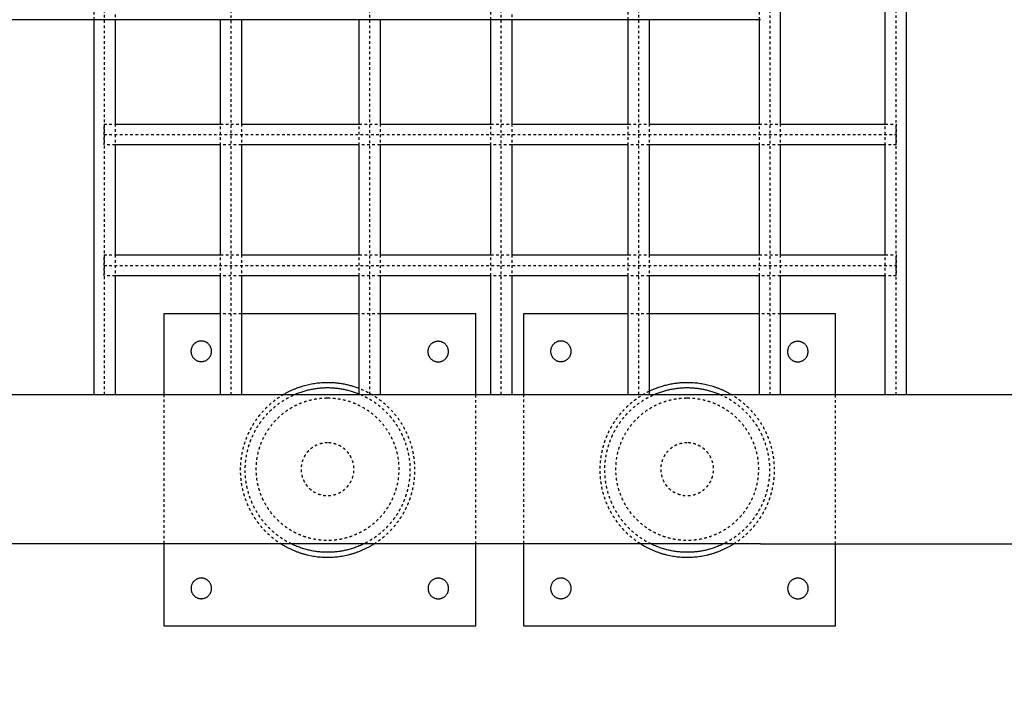
# Model space of a CAD drawing. Units: millimetres. Extents: x 49 to 12544, y -2403 to 3374.
# Drawn here: x 8786 to 9539, y -177 to 344 of the extents above; entities that cross this region are included whole.
import ezdxf

# ---------------------------------------------------------------- set-up
doc = ezdxf.new("R2010")
doc.units = ezdxf.units.MM
doc.linetypes.add('Ukryte', pattern=[4, 2, -2])
doc.layers.add('Make2D$Ukryte$Krzywe', color=7, linetype='Ukryte', true_color=0x8c8c8c)
doc.layers.add('Make2D$Widoczne$Krzywe', color=7, linetype='Continuous', true_color=0x000000)

msp = doc.modelspace()

# ---------------------------------------------------------------- linework, layer by layer
at = {"layer": 'Make2D$Ukryte$Krzywe', "color": 1, "lineweight": -3, "true_color": 0xff0000}
for points in [[(8851.13, 57.15), (8851.13, 650), (8851.13, 1242.86)], [(8947.74, 1242.86), (8947.74, 650), (8947.74, 57.15)], [(9053.69, 57.15), (9053.69, 650), (9053.69, 1242.86)], [(9154.27, 57.15), (9154.27, 650), (9154.27, 1242.86)], [(9259.22, 57.15), (9259.22, 650), (9259.22, 1242.86)], [(9359.41, 1242.86), (9359.41, 650), (9359.41, 57.15)], [(8843.13, 343.54), (8843.13, 351.54), (8843.13, 359.54)], [(8859.13, 359.54), (8859.13, 351.54), (8859.13, 343.54)], [(9146.27, 343.54), (9146.27, 351.54), (9146.27, 359.54)], [(9162.27, 359.54), (9162.27, 351.54), (9162.27, 343.54)], [(9251.22, 343.54), (9251.22, 351.54), (9251.22, 359.54)], [(9351.41, 343.54), (9351.41, 351.54), (9351.41, 359.54)], [(8850.76, 263.8), (8854.95, 263.8), (8859.13, 263.8)], [(8859.13, 263.8), (8859.13, 255.8), (8859.13, 247.8)], [(8939.74, 263.8), (8947.74, 263.8), (8955.74, 263.8)], [(8939.74, 247.8), (8939.74, 255.8), (8939.74, 263.8)], [(8955.74, 263.8), (8955.74, 255.8), (8955.74, 247.8)], [(9045.69, 263.8), (9053.69, 263.8), (9061.69, 263.8)], [(9045.69, 247.8), (9045.69, 255.8), (9045.69, 263.8)], [(9061.69, 263.8), (9061.69, 255.8), (9061.69, 247.8)], [(9146.27, 263.8), (9154.27, 263.8), (9162.27, 263.8)], [(9146.27, 247.8), (9146.27, 255.8), (9146.27, 263.8)], [(9162.27, 263.8), (9162.27, 255.8), (9162.27, 247.8)], [(9251.22, 263.8), (9259.22, 263.8), (9267.22, 263.8)], [(9251.22, 247.8), (9251.22, 255.8), (9251.22, 263.8)], [(9267.22, 263.8), (9267.22, 255.8), (9267.22, 247.8)], [(9351.41, 247.8), (9351.41, 255.8), (9351.41, 263.8)], [(9351.41, 263.8), (9359.41, 263.8), (9367.41, 263.8)], [(9367.41, 263.8), (9367.41, 255.8), (9367.41, 247.8)], [(9447.66, 263.8), (9451.85, 263.8), (9456.03, 263.8)], [(9447.66, 247.8), (9447.66, 255.8), (9447.66, 263.8)], [(8850.76, 255.8), (8850.77, 255.8), (8850.77, 255.8)], [(8850.77, 255.8), (9153.4, 255.8), (9456.03, 255.8)], [(8859.13, 247.8), (8854.95, 247.8), (8850.76, 247.8)], [(8955.74, 247.8), (8947.74, 247.8), (8939.74, 247.8)], [(9061.69, 247.8), (9053.69, 247.8), (9045.69, 247.8)], [(9162.27, 247.8), (9154.27, 247.8), (9146.27, 247.8)], [(9267.22, 247.8), (9259.22, 247.8), (9251.22, 247.8)], [(9367.41, 247.8), (9359.41, 247.8), (9351.41, 247.8)], [(9456.03, 247.8), (9451.85, 247.8), (9447.66, 247.8)], [(8850.76, 163.8), (8854.95, 163.8), (8859.13, 163.8)], [(8859.13, 163.8), (8859.13, 155.8), (8859.13, 147.8)], [(8939.74, 163.8), (8947.74, 163.8), (8955.74, 163.8)], [(8939.74, 147.8), (8939.74, 155.8), (8939.74, 163.8)], [(8955.74, 163.8), (8955.74, 155.8), (8955.74, 147.8)], [(9045.69, 163.8), (9053.69, 163.8), (9061.69, 163.8)], [(9045.69, 147.8), (9045.69, 155.8), (9045.69, 163.8)], [(9061.69, 163.8), (9061.69, 155.8), (9061.69, 147.8)], [(9146.27, 163.8), (9154.27, 163.8), (9162.27, 163.8)], [(9146.27, 147.8), (9146.27, 155.8), (9146.27, 163.8)], [(9162.27, 163.8), (9162.27, 155.8), (9162.27, 147.8)], [(9251.22, 163.8), (9259.22, 163.8), (9267.22, 163.8)], [(9251.22, 147.8), (9251.22, 155.8), (9251.22, 163.8)], [(9267.22, 163.8), (9267.22, 155.8), (9267.22, 147.8)], [(9351.41, 163.8), (9359.41, 163.8), (9367.41, 163.8)], [(9351.41, 147.8), (9351.41, 155.8), (9351.41, 163.8)], [(9367.41, 163.8), (9367.41, 155.8), (9367.41, 147.8)], [(9447.66, 163.8), (9451.85, 163.8), (9456.03, 163.8)], [(9447.66, 147.8), (9447.66, 155.8), (9447.66, 163.8)], [(8850.76, 155.8), (9153.4, 155.8), (9456.03, 155.8)], [(8859.13, 147.8), (8854.95, 147.8), (8850.76, 147.8)], [(8955.74, 147.8), (8947.74, 147.8), (8939.74, 147.8)], [(9061.69, 147.8), (9053.69, 147.8), (9045.69, 147.8)], [(9162.27, 147.8), (9154.27, 147.8), (9146.27, 147.8)], [(9267.22, 147.8), (9259.22, 147.8), (9251.22, 147.8)], [(9367.41, 147.8), (9359.41, 147.8), (9351.41, 147.8)], [(9456.03, 147.8), (9451.85, 147.8), (9447.66, 147.8)]]:
    msp.add_open_spline(points, degree=2, dxfattribs=at)
at = {"layer": 'Make2D$Ukryte$Krzywe', "color": 5, "lineweight": -3, "true_color": 0x0000ff}
msp.add_open_spline([(9455.66, 1242.86), (9455.66, 650), (9455.66, 57.15)], degree=2, dxfattribs=at)
at = {"layer": 'Make2D$Ukryte$Krzywe', "color": 1, "lineweight": -3, "true_color": 0xff0000}
for points in [[(8850.76, 247.8), (8850.76, 247.8), (8850.76, 255.8), (8850.76, 263.8), (8850.76, 263.8)], [(9456.03, 247.8), (9456.02, 247.8), (9456.02, 255.8), (9456.02, 263.8), (9456.03, 263.8)], [(8850.76, 147.8), (8850.76, 147.8), (8850.76, 155.8), (8850.76, 163.8), (8850.76, 163.8)], [(9456.03, 147.8), (9456.02, 147.8), (9456.02, 155.8), (9456.02, 163.8), (9456.03, 163.8)]]:
    msp.add_rational_spline(points, [1, 0.707106781187, 1, 0.707106781187, 1], degree=2, knots=[12.566371, 12.566371, 12.566371, 25.132741, 25.132741, 37.699112, 37.699112, 37.699112], dxfattribs=at)
for points, weights in [([(8850.76, 263.8), (8850.77, 263.8), (8850.77, 255.8)], [1, 0.707112151429, 0.999989259712]), ([(9456.03, 263.8), (9456.04, 263.8), (9456.04, 255.8)], [1, 0.707106781187, 1]), ([(8850.77, 255.8), (8850.77, 247.8), (8850.76, 247.8)], [1, 0.707106781187, 1]), ([(9456.04, 255.8), (9456.04, 247.8), (9456.03, 247.8)], [1, 0.707106781187, 1]), ([(8850.76, 163.8), (8850.77, 163.8), (8850.77, 155.8)], [1, 0.707106781187, 1]), ([(9456.03, 163.8), (9456.04, 163.8), (9456.04, 155.8)], [1, 0.707106781187, 1]), ([(8850.77, 155.8), (8850.77, 147.8), (8850.76, 147.8)], [1, 0.707106781187, 1]), ([(9456.04, 155.8), (9456.04, 147.8), (9456.03, 147.8)], [1, 0.707106781187, 1])]:
    msp.add_rational_spline(points, weights, degree=2, dxfattribs=at)
at = {"layer": 'Make2D$Ukryte$Krzywe', "color": 85, "lineweight": -3, "true_color": 0x57a14d}
for points in [[(8955.74, 118.65), (8947.74, 118.65), (8939.74, 118.65)], [(9061.69, 118.65), (9053.69, 118.65), (9045.69, 118.65)], [(9267.22, 118.65), (9259.22, 118.65), (9251.22, 118.65)], [(9367.41, 118.65), (9359.41, 118.65), (9351.41, 118.65)], [(8896.45, 57.15), (8896.45, 0), (8896.45, -57.15)], [(9134.74, -57.15), (9134.74, 0), (9134.74, 57.15)], [(9171.21, 57.15), (9171.21, 0), (9171.21, -57.15)], [(9409.49, -57.15), (9409.49, 0), (9409.49, 57.15)]]:
    msp.add_open_spline(points, degree=2, dxfattribs=at)
for points, weights, knots in [([(9056.94, -57.15), (9088.26, -37.55), (9088.26, -0.6), (9088.26, 45.07), (9045.69, 61.6)], [0.864559050542, 0.81340688908, 1, 0.779119652785, 0.891385480709], [-262.184768, -262.184768, -262.184768, 0, 0, 310.362276, 310.362276, 310.362276]), ([(8988.12, 57.15), (8954.82, 37.88), (8954.82, -0.6), (8954.82, -37.55), (8986.14, -57.15)], [0.86822845407, 0.807194860753, 1, 0.813405680273, 0.86455971331], [-1094.010657, -1094.010657, -1094.010657, -823.097275, -823.097275, -560.910809, -560.910809, -560.910809]), ([(8993.94, -57.15), (8958.61, -39.91), (8958.61, -0.6), (8958.61, 40.73), (8996.53, 57.15)], [0.877431325248, 0.794419283938, 1, 0.786157716528, 0.884569314424], [2150.068416, 2150.068416, 2150.068416, 2422.51763, 2422.51763, 2705.915621, 2705.915621, 2705.915621]), ([(9021.48, 54.46), (8967.01, 54.46), (8967.01, -0.01), (8967.01, -54.48), (9021.48, -54.48), (9075.96, -54.48), (9075.96, -0.01), (9075.96, 54.46), (9021.48, 54.46)], [1, 0.707106781187, 1, 0.707106781187, 1, 0.707106781187, 1, 0.707106781187, 1], [0, 0, 0, 8.977101, 8.977101, 17.954202, 17.954202, 26.931303, 26.931303, 35.908404, 35.908404, 35.908404]), ([(9046.54, 57.15), (9084.46, 40.73), (9084.46, -0.6), (9084.46, -39.91), (9049.13, -57.15)], [0.884569246407, 0.786157790427, 1, 0.794419934329, 0.877430800005], [1362.796657, 1362.796657, 1362.796657, 1646.19455, 1646.19455, 1918.642903, 1918.642903, 1918.642903]), ([(9267.22, 59.46), (9265, 58.38), (9262.87, 57.15), (9229.57, 37.88), (9229.57, -0.6), (9229.57, -37.55), (9260.89, -57.15)], [0.877891631952, 0.872452185305, 0.868228421393, 0.807194912366, 1, 0.813405780043, 0.864559658607], [-1112.758873, -1112.758873, -1112.758873, -1094.010584, -1094.010584, -823.097275, -823.097275, -560.910949, -560.910949, -560.910949]), ([(9268.7, -57.15), (9233.36, -39.91), (9233.36, -0.6), (9233.36, 40.73), (9271.28, 57.15)], [0.877431991402, 0.794418459074, 1, 0.78615777231, 0.884569263082], [2150.067322, 2150.067322, 2150.067322, 2422.51763, 2422.51763, 2705.915547, 2705.915547, 2705.915547]), ([(9296.24, 54.46), (9241.77, 54.46), (9241.77, -0.01), (9241.77, -54.48), (9296.24, -54.48), (9350.71, -54.48), (9350.71, -0.01), (9350.71, 54.46), (9296.24, 54.46)], [1, 0.707106781187, 1, 0.707106781187, 1, 0.707106781187, 1, 0.707106781187, 1], [0, 0, 0, 8.977101, 8.977101, 17.954202, 17.954202, 26.931303, 26.931303, 35.908404, 35.908404, 35.908404]), ([(9321.3, 57.15), (9359.22, 40.73), (9359.22, -0.6), (9359.22, -39.91), (9323.89, -57.15)], [0.884569246407, 0.786157790427, 1, 0.794419879098, 0.877430844609], [1362.796657, 1362.796657, 1362.796657, 1646.19455, 1646.19455, 1918.642976, 1918.642976, 1918.642976]), ([(9331.69, -57.15), (9363.01, -37.55), (9363.01, -0.6), (9363.01, 37.88), (9329.71, 57.15)], [0.864559078789, 0.81340683756, 1, 0.807196067609, 0.868227690005], [-262.18484, -262.18484, -262.18484, 0, 0, 270.911686, 270.911686, 270.911686]), ([(9021.48, 20.17), (9041.67, 20.17), (9041.67, -0.01), (9041.67, -20.2), (9021.48, -20.2), (9001.3, -20.2), (9001.3, -0.01), (9001.3, 20.17), (9021.48, 20.17)], [1, 0.707106781187, 1, 0.707106781187, 1, 0.707106781187, 1, 0.707106781187, 1], [35.908404, 35.908404, 35.908404, 39.234762, 39.234762, 42.561121, 42.561121, 45.887479, 45.887479, 49.213838, 49.213838, 49.213838]), ([(9296.24, 20.17), (9316.42, 20.17), (9316.42, -0.01), (9316.42, -20.2), (9296.24, -20.2), (9276.05, -20.2), (9276.05, -0.01), (9276.05, 20.17), (9296.24, 20.17)], [1, 0.707106781187, 1, 0.707106781187, 1, 0.707106781187, 1, 0.707106781187, 1], [35.908404, 35.908404, 35.908404, 39.234762, 39.234762, 42.561121, 42.561121, 45.887479, 45.887479, 49.213838, 49.213838, 49.213838])]:
    msp.add_rational_spline(points, weights, degree=2, knots=knots, dxfattribs=at)
at = {"layer": 'Make2D$Widoczne$Krzywe', "color": 6, "true_color": 0xff00ff}
msp.add_open_spline([(415.18, -2037.12), (6415.18, -2037.12), (12415.18, -2037.12), (12415.18, 637.88), (12415.18, 3312.88), (6415.18, 3312.88), (415.18, 3312.88), (415.18, 637.88), (415.18, -2037.12)], degree=2, knots=[0, 0, 0, 11044.6876, 11044.6876, 16490.256014, 16490.256014, 27534.943614, 27534.943614, 32980.512029, 32980.512029, 32980.512029], dxfattribs=at)
at = {"layer": 'Make2D$Widoczne$Krzywe', "color": 1, "lineweight": -3, "true_color": 0xff0000}
for points in [[(9367.41, 351.54), (9367.41, 307.67), (9367.41, 263.8)], [(9447.66, 263.8), (9447.66, 307.67), (9447.66, 351.54)], [(9463.66, 351.54), (9463.66, 204.35), (9463.66, 57.15)], [(8843.13, 57.15), (8843.13, 200.35), (8843.13, 343.54)], [(8859.13, 343.54), (8859.13, 303.67), (8859.13, 263.8)], [(8939.74, 263.8), (8939.74, 303.67), (8939.74, 343.54)], [(8955.74, 343.54), (8955.74, 303.67), (8955.74, 263.8)], [(9045.69, 263.8), (9045.69, 303.67), (9045.69, 343.54)], [(9061.69, 343.54), (9061.69, 303.67), (9061.69, 263.8)], [(9146.27, 263.8), (9146.27, 303.67), (9146.27, 343.54)], [(9162.27, 343.54), (9162.27, 303.67), (9162.27, 263.8)], [(9251.22, 263.8), (9251.22, 303.67), (9251.22, 343.54)], [(9267.22, 343.54), (9267.22, 303.67), (9267.22, 263.8)], [(9351.41, 263.8), (9351.41, 303.67), (9351.41, 343.54)], [(8859.13, 263.8), (8899.44, 263.8), (8939.74, 263.8)], [(8955.74, 263.8), (9000.72, 263.8), (9045.69, 263.8)], [(9061.69, 263.8), (9103.98, 263.8), (9146.27, 263.8)], [(9162.27, 263.8), (9206.74, 263.8), (9251.22, 263.8)], [(9267.22, 263.8), (9309.31, 263.8), (9351.41, 263.8)], [(9367.41, 263.8), (9407.53, 263.8), (9447.66, 263.8)], [(8939.74, 247.8), (8899.44, 247.8), (8859.13, 247.8)], [(8859.13, 247.8), (8859.13, 205.8), (8859.13, 163.8)], [(8939.74, 163.8), (8939.74, 205.8), (8939.74, 247.8)], [(9045.69, 247.8), (9000.72, 247.8), (8955.74, 247.8)], [(8955.74, 247.8), (8955.74, 205.8), (8955.74, 163.8)], [(9045.69, 163.8), (9045.69, 205.8), (9045.69, 247.8)], [(9146.27, 247.8), (9103.98, 247.8), (9061.69, 247.8)], [(9061.69, 247.8), (9061.69, 205.8), (9061.69, 163.8)], [(9146.27, 163.8), (9146.27, 205.8), (9146.27, 247.8)], [(9251.22, 247.8), (9206.74, 247.8), (9162.27, 247.8)], [(9162.27, 247.8), (9162.27, 205.8), (9162.27, 163.8)], [(9251.22, 163.8), (9251.22, 205.8), (9251.22, 247.8)], [(9351.41, 247.8), (9309.31, 247.8), (9267.22, 247.8)], [(9267.22, 247.8), (9267.22, 205.8), (9267.22, 163.8)], [(9351.41, 163.8), (9351.41, 205.8), (9351.41, 247.8)], [(9367.41, 247.8), (9367.41, 205.8), (9367.41, 163.8)], [(9447.66, 247.8), (9407.53, 247.8), (9367.41, 247.8)], [(9447.66, 163.8), (9447.66, 205.8), (9447.66, 247.8)], [(8859.13, 163.8), (8899.44, 163.8), (8939.74, 163.8)], [(8955.74, 163.8), (9000.72, 163.8), (9045.69, 163.8)], [(9061.69, 163.8), (9103.98, 163.8), (9146.27, 163.8)], [(9162.27, 163.8), (9206.74, 163.8), (9251.22, 163.8)], [(9267.22, 163.8), (9309.31, 163.8), (9351.41, 163.8)], [(9367.41, 163.8), (9407.53, 163.8), (9447.66, 163.8)], [(8939.74, 147.8), (8899.44, 147.8), (8859.13, 147.8)], [(8859.13, 147.8), (8859.13, 102.47), (8859.13, 57.15)], [(8939.74, 57.15), (8939.74, 102.47), (8939.74, 147.8)], [(8955.74, 147.8), (8955.74, 102.47), (8955.74, 57.15)], [(9045.69, 147.8), (9000.72, 147.8), (8955.74, 147.8)], [(9045.69, 57.15), (9045.69, 102.47), (9045.69, 147.8)], [(9061.69, 147.8), (9061.69, 102.47), (9061.69, 57.15)], [(9146.27, 147.8), (9103.98, 147.8), (9061.69, 147.8)], [(9146.27, 57.15), (9146.27, 102.47), (9146.27, 147.8)], [(9251.22, 147.8), (9206.74, 147.8), (9162.27, 147.8)], [(9162.27, 147.8), (9162.27, 102.47), (9162.27, 57.15)], [(9251.22, 57.15), (9251.22, 102.47), (9251.22, 147.8)], [(9267.22, 147.8), (9267.22, 102.47), (9267.22, 57.15)], [(9351.41, 147.8), (9309.31, 147.8), (9267.22, 147.8)], [(9351.41, 57.15), (9351.41, 102.47), (9351.41, 147.8)], [(9367.41, 147.8), (9367.41, 102.47), (9367.41, 57.15)], [(9447.66, 147.8), (9407.53, 147.8), (9367.41, 147.8)], [(9447.66, 57.15), (9447.66, 102.47), (9447.66, 147.8)]]:
    msp.add_open_spline(points, degree=2, dxfattribs=at)
at = {"layer": 'Make2D$Widoczne$Krzywe', "color": 5, "lineweight": -3, "true_color": 0x0000ff}
msp.add_open_spline([(8966.78, 343.54), (8951.92, 343.54), (8937.05, 343.54), (8922.2, 343.54), (8907.09, 343.54), (8892, 343.54), (8876.93, 343.54), (8861.61, 343.54), (8846.33, 343.54), (8831.09, 343.54), (8815.61, 343.54), (8800.18, 343.54), (8784.82, 343.54), (8769.23, 343.54), (8753.71, 343.54), (8738.28, 343.54), (8722.63, 343.54), (8707.07, 343.54), (8691.62, 343.54), (8675.98, 343.54), (8660.44, 343.54), (8645.04, 343.54), (8629.45, 343.54), (8613.99, 343.54), (8598.69, 343.54), (8583.23, 343.54), (8567.92, 343.54), (8552.78, 343.54), (8537.5, 343.54), (8522.4, 343.54), (8507.49, 343.54), (8492.46, 343.54), (8477.64, 343.54), (8463.02, 343.54), (8448.32, 343.54), (8433.83, 343.54), (8419.57, 343.54), (8405.25, 343.54), (8391.16, 343.54), (8377.33, 343.54), (8363.45, 343.54), (8349.83, 343.54), (8336.49, 343.54), (8323.11, 343.54), (8310.01, 343.54), (8297.21, 343.54), (8284.4, 343.54), (8271.88, 343.54), (8259.68, 343.54), (8247.48, 343.54), (8235.59, 343.54), (8224.04, 343.54), (8212.5, 343.54), (8201.29, 343.54), (8190.43, 343.54), (8179.6, 343.54), (8169.11, 343.54), (8158.98, 343.54), (8148.89, 343.54), (8139.15, 343.54), (8129.79, 343.54), (8120.47, 343.54), (8111.52, 343.54), (8102.94, 343.54), (8094.42, 343.54), (8086.27, 343.54), (8078.5, 343.54), (8070.79, 343.54), (8063.46, 343.54), (8056.51, 343.54), (8049.62, 343.54), (8043.12, 343.54), (8036.99, 343.54), (8030.93, 343.54), (8025.25, 343.54), (8019.96, 343.54), (8014.72, 343.54), (8009.86, 343.54), (8005.38, 343.54), (8000.96, 343.54), (7996.91, 343.54), (7993.24, 343.54), (7989.62, 343.54), (7986.36, 343.54), (7983.48, 343.54), (7980.63, 343.54), (7978.15, 343.54), (7976.03, 343.54), (7975.35, 343.54), (7974.7, 343.54), (7974.09, 343.54)], degree=3, knots=[0, 0, 0, 0, 44.597494, 44.597494, 44.597494, 89.98235, 89.98235, 89.98235, 136.126894, 136.126894, 136.126894, 182.997173, 182.997173, 182.997173, 230.562377, 230.562377, 230.562377, 278.781012, 278.781012, 278.781012, 327.60435, 327.60435, 327.60435, 376.992873, 376.992873, 376.992873, 426.89184, 426.89184, 426.89184, 477.246442, 477.246442, 477.246442, 527.995715, 527.995715, 527.995715, 579.083604, 579.083604, 579.083604, 630.442098, 630.442098, 630.442098, 682.004727, 682.004727, 682.004727, 733.705701, 733.705701, 733.705701, 785.476178, 785.476178, 785.476178, 837.248297, 837.248297, 837.248297, 888.948847, 888.948847, 888.948847, 940.512667, 940.512667, 940.512667, 991.871118, 991.871118, 991.871118, 1042.957441, 1042.957441, 1042.957441, 1093.709113, 1093.709113, 1093.709113, 1144.061452, 1144.061452, 1144.061452, 1193.962536, 1193.962536, 1193.962536, 1243.348916, 1243.348916, 1243.348916, 1292.174302, 1292.174302, 1292.174302, 1340.391121, 1340.391121, 1340.391121, 1387.956301, 1387.956301, 1387.956301, 1434.828189, 1434.828189, 1434.828189, 1449.947058, 1449.947058, 1449.947058, 1449.947058], dxfattribs=at)
msp.add_open_spline([(9352.31, 343.54), (9223.8, 343.54), (9095.29, 343.54), (8966.78, 343.54)], degree=3, dxfattribs=at)
at = {"layer": 'Make2D$Widoczne$Krzywe', "color": 1, "lineweight": -3, "true_color": 0xff0000}
for points, weights in [([(8850.77, 255.8), (8850.77, 255.8), (8850.77, 255.8)], [0.999989259712, 0.999994629757, 1]), ([(9053.69, 57.15), (9061.69, 57.15), (9061.69, 57.15)], [1, 0.707106781187, 1]), ([(9154.27, 57.15), (9162.27, 57.15), (9162.27, 57.15)], [1, 0.707106781187, 1]), ([(9259.22, 57.15), (9267.22, 57.15), (9267.22, 57.15)], [1, 0.707106781187, 1])]:
    msp.add_rational_spline(points, weights, degree=2, dxfattribs=at)
at = {"layer": 'Make2D$Widoczne$Krzywe', "color": 85, "lineweight": -3, "true_color": 0x57a14d}
for points, degree in [([(8896.45, 118.65), (8896.45, 87.9), (8896.45, 57.15)], 2), ([(8939.74, 118.65), (8918.1, 118.65), (8896.45, 118.65)], 2), ([(9045.69, 118.65), (9000.72, 118.65), (8955.74, 118.65)], 2), ([(9134.74, 118.65), (9098.21, 118.65), (9061.69, 118.65)], 2), ([(9134.74, 57.15), (9134.74, 87.9), (9134.74, 118.65)], 2), ([(9171.21, 118.65), (9171.21, 87.9), (9171.21, 57.15)], 2), ([(9251.22, 118.65), (9211.21, 118.65), (9171.21, 118.65)], 2), ([(9351.41, 118.65), (9309.31, 118.65), (9267.22, 118.65)], 2), ([(9409.49, 118.65), (9388.45, 118.65), (9367.41, 118.65)], 2), ([(9409.49, 57.15), (9409.49, 87.9), (9409.49, 118.65)], 2), ([(8966.78, 57.15), (8995.75, 57.15), (9024.72, 57.15), (9053.69, 57.15)], 3), ([(9061.69, 57.15), (9092.55, 57.15), (9123.41, 57.15), (9154.27, 57.15)], 3), ([(9162.27, 57.15), (9194.59, 57.15), (9226.9, 57.15), (9259.22, 57.15)], 3), ([(9267.22, 57.15), (9295.58, 57.15), (9323.94, 57.15), (9352.31, 57.15)], 3), ([(8896.45, -57.15), (8896.45, -88.39), (8896.45, -119.63)], 2), ([(9352.31, -57.15), (9223.8, -57.15), (9095.29, -57.15), (8966.78, -57.15)], 3), ([(9134.74, -119.63), (9134.74, -88.39), (9134.74, -57.15)], 2), ([(9171.21, -57.15), (9171.21, -88.39), (9171.21, -119.63)], 2), ([(9409.49, -119.63), (9409.49, -88.39), (9409.49, -57.15)], 2), ([(8896.45, -119.63), (9015.59, -119.63), (9134.74, -119.63)], 2), ([(9171.21, -119.63), (9290.35, -119.63), (9409.49, -119.63)], 2)]:
    msp.add_open_spline(points, degree=degree, dxfattribs=at)
for points, weights, knots in [([(8932.9, 90.09), (8932.9, 82.23), (8925.04, 82.23), (8917.17, 82.23), (8917.17, 90.09), (8917.17, 97.96), (8925.04, 97.96), (8932.9, 97.96), (8932.9, 90.09)], [1, 0.707106781187, 1, 0.707106781187, 1, 0.707106781187, 1, 0.707106781187, 1], [0, 0, 0, 10.187221, 10.187221, 20.374441, 20.374441, 30.561662, 30.561662, 40.748883, 40.748883, 40.748883]), ([(9207.65, 90.09), (9207.65, 82.23), (9199.79, 82.23), (9191.93, 82.23), (9191.93, 90.09), (9191.93, 97.96), (9199.79, 97.96), (9207.65, 97.96), (9207.65, 90.09)], [1, 0.707106781187, 1, 0.707106781187, 1, 0.707106781187, 1, 0.707106781187, 1], [0, 0, 0, 10.187221, 10.187221, 20.374441, 20.374441, 30.561662, 30.561662, 40.748883, 40.748883, 40.748883]), ([(9113.9, 89.89), (9113.9, 82.03), (9106.03, 82.03), (9098.17, 82.03), (9098.17, 89.89), (9098.17, 97.75), (9106.03, 97.75), (9113.9, 97.75), (9113.9, 89.89)], [1, 0.707106781187, 1, 0.707106781187, 1, 0.707106781187, 1, 0.707106781187, 1], [0, 0, 0, 10.187221, 10.187221, 20.374441, 20.374441, 30.561662, 30.561662, 40.748883, 40.748883, 40.748883]), ([(9388.65, 89.89), (9388.65, 82.03), (9380.79, 82.03), (9372.92, 82.03), (9372.92, 89.89), (9372.92, 97.75), (9380.79, 97.75), (9388.65, 97.75), (9388.65, 89.89)], [1, 0.707106781187, 1, 0.707106781187, 1, 0.707106781187, 1, 0.707106781187, 1], [0, 0, 0, 10.187221, 10.187221, 20.374441, 20.374441, 30.561662, 30.561662, 40.748883, 40.748883, 40.748883]), ([(9045.69, 61.6), (9034.04, 66.12), (9021.54, 66.12), (9003.62, 66.12), (8988.12, 57.15)], [0.891385480709, 0.927987128402, 1, 0.899911920433, 0.86822845407], [-1335.832275, -1335.832275, -1335.832275, -1234.645913, -1234.645913, -1094.010657, -1094.010657, -1094.010657]), ([(8996.53, 57.15), (9008.5, 62.33), (9021.54, 62.33), (9034.58, 62.33), (9046.54, 57.15)], [0.884569314424, 0.920949064658, 1, 0.92094899076, 0.884569246407], [2705.915621, 2705.915621, 2705.915621, 2810.679169, 2810.679169, 2915.442815, 2915.442815, 2915.442815]), ([(9329.71, 57.15), (9314.21, 66.12), (9296.29, 66.12), (9280.99, 66.12), (9267.22, 59.46)], [0.868227690005, 0.899910713578, 1, 0.913254755116, 0.877891631952], [270.911686, 270.911686, 270.911686, 411.548638, 411.548638, 533.435677, 533.435677, 533.435677]), ([(9271.28, 57.15), (9283.25, 62.33), (9296.29, 62.33), (9309.33, 62.33), (9321.3, 57.15)], [0.884569263082, 0.920949008877, 1, 0.92094899076, 0.884569246407], [2705.915547, 2705.915547, 2705.915547, 2810.679169, 2810.679169, 2915.442815, 2915.442815, 2915.442815]), ([(8986.14, -57.15), (9002.38, -67.31), (9021.54, -67.31), (9040.7, -67.31), (9056.94, -57.15)], [0.86455971331, 0.893701100914, 1, 0.893699892106, 0.864559050542], [-560.910809, -560.910809, -560.910809, -411.548638, -411.548638, -262.184768, -262.184768, -262.184768]), ([(9049.13, -57.15), (9036.07, -63.52), (9021.54, -63.52), (9007, -63.52), (8993.94, -57.15)], [0.877430800005, 0.912686846858, 1, 0.912687497248, 0.877431325248], [1918.642903, 1918.642903, 1918.642903, 2034.35609, 2034.35609, 2150.068416, 2150.068416, 2150.068416]), ([(9260.89, -57.15), (9277.13, -67.31), (9296.29, -67.31), (9315.45, -67.31), (9331.69, -57.15)], [0.864559658607, 0.893701001144, 1, 0.893699943627, 0.864559078789], [-560.910949, -560.910949, -560.910949, -411.548638, -411.548638, -262.18484, -262.18484, -262.18484]), ([(9323.89, -57.15), (9310.82, -63.52), (9296.29, -63.52), (9281.76, -63.52), (9268.7, -57.15)], [0.877430844609, 0.912686902089, 1, 0.912688322112, 0.877431991402], [1918.642976, 1918.642976, 1918.642976, 2034.35609, 2034.35609, 2150.067322, 2150.067322, 2150.067322]), ([(8932.91, -91.1), (8932.91, -98.96), (8925.05, -98.96), (8917.19, -98.96), (8917.19, -91.1), (8917.19, -83.24), (8925.05, -83.24), (8932.91, -83.24), (8932.91, -91.1)], [1, 0.707106781187, 1, 0.707106781187, 1, 0.707106781187, 1, 0.707106781187, 1], [0, 0, 0, 10.187221, 10.187221, 20.374441, 20.374441, 30.561662, 30.561662, 40.748883, 40.748883, 40.748883]), ([(9113.99, -91.17), (9113.99, -99.03), (9106.13, -99.03), (9098.27, -99.03), (9098.27, -91.17), (9098.27, -83.31), (9106.13, -83.31), (9113.99, -83.31), (9113.99, -91.17)], [1, 0.707106781187, 1, 0.707106781187, 1, 0.707106781187, 1, 0.707106781187, 1], [0, 0, 0, 10.187221, 10.187221, 20.374441, 20.374441, 30.561662, 30.561662, 40.748883, 40.748883, 40.748883]), ([(9207.67, -91.1), (9207.67, -98.96), (9199.8, -98.96), (9191.94, -98.96), (9191.94, -91.1), (9191.94, -83.24), (9199.8, -83.24), (9207.67, -83.24), (9207.67, -91.1)], [1, 0.707106781187, 1, 0.707106781187, 1, 0.707106781187, 1, 0.707106781187, 1], [0, 0, 0, 10.187221, 10.187221, 20.374441, 20.374441, 30.561662, 30.561662, 40.748883, 40.748883, 40.748883]), ([(9388.75, -91.17), (9388.75, -99.03), (9380.88, -99.03), (9373.02, -99.03), (9373.02, -91.17), (9373.02, -83.31), (9380.88, -83.31), (9388.75, -83.31), (9388.75, -91.17)], [1, 0.707106781187, 1, 0.707106781187, 1, 0.707106781187, 1, 0.707106781187, 1], [0, 0, 0, 10.187221, 10.187221, 20.374441, 20.374441, 30.561662, 30.561662, 40.748883, 40.748883, 40.748883])]:
    msp.add_rational_spline(points, weights, degree=2, knots=knots, dxfattribs=at)
for points, knots in [([(7974.09, 57.15), (7974.7, 57.15), (7975.35, 57.15), (7976.03, 57.15), (7978.15, 57.15), (7980.63, 57.15), (7983.48, 57.15), (7986.36, 57.15), (7989.62, 57.15), (7993.24, 57.15), (7996.91, 57.15), (8000.96, 57.15), (8005.38, 57.15), (8009.86, 57.15), (8014.72, 57.15), (8019.96, 57.15), (8025.25, 57.15), (8030.94, 57.15), (8036.99, 57.15), (8043.12, 57.15), (8049.62, 57.15), (8056.51, 57.15), (8063.46, 57.15), (8070.79, 57.15), (8078.5, 57.15), (8086.27, 57.15), (8094.42, 57.15), (8102.94, 57.15), (8111.52, 57.15), (8120.47, 57.15), (8129.79, 57.15), (8130.57, 57.15), (8131.35, 57.15), (8132.14, 57.15), (8140.78, 57.15), (8149.73, 57.15), (8158.98, 57.15), (8169.11, 57.15), (8179.6, 57.15), (8190.43, 57.15), (8201.29, 57.15), (8212.5, 57.15), (8224.04, 57.15), (8235.59, 57.15), (8247.47, 57.15), (8259.68, 57.15), (8271.88, 57.15), (8284.39, 57.15), (8297.21, 57.15), (8310.01, 57.15), (8323.11, 57.15), (8336.48, 57.15), (8349.83, 57.15), (8363.45, 57.15), (8377.33, 57.15), (8391.16, 57.15), (8405.25, 57.15), (8419.57, 57.15), (8433.82, 57.15), (8448.31, 57.15), (8463.02, 57.15), (8477.63, 57.15), (8492.46, 57.15), (8507.49, 57.15), (8522.4, 57.15), (8537.5, 57.15), (8552.77, 57.15), (8567.91, 57.15), (8583.23, 57.15), (8598.69, 57.15), (8614, 57.15), (8629.45, 57.15), (8645.03, 57.15), (8660.44, 57.15), (8675.98, 57.15), (8691.62, 57.15), (8707.07, 57.15), (8722.63, 57.15), (8738.28, 57.15), (8753.71, 57.15), (8769.23, 57.15), (8784.82, 57.15), (8800.18, 57.15), (8815.61, 57.15), (8831.09, 57.15), (8846.32, 57.15), (8861.61, 57.15), (8876.93, 57.15), (8891.99, 57.15), (8907.09, 57.15), (8922.2, 57.15), (8937.05, 57.15), (8951.92, 57.15), (8966.78, 57.15)], [121.005914, 121.005914, 121.005914, 121.005914, 136.126898, 136.126898, 136.126898, 182.997176, 182.997176, 182.997176, 230.562396, 230.562396, 230.562396, 278.777877, 278.777877, 278.777877, 327.604353, 327.604353, 327.604353, 376.992892, 376.992892, 376.992892, 426.891859, 426.891859, 426.891859, 477.246462, 477.246462, 477.246462, 527.995735, 527.995735, 527.995735, 579.083624, 579.083624, 579.083624, 583.363126, 583.363126, 583.363126, 630.440826, 630.440826, 630.440826, 682.003455, 682.003455, 682.003455, 733.704429, 733.704429, 733.704429, 785.474906, 785.474906, 785.474906, 837.247025, 837.247025, 837.247025, 888.947575, 888.947575, 888.947575, 940.511395, 940.511395, 940.511395, 991.869846, 991.869846, 991.869846, 1042.956169, 1042.956169, 1042.956169, 1093.707841, 1093.707841, 1093.707841, 1144.060181, 1144.060181, 1144.060181, 1193.961264, 1193.961264, 1193.961264, 1243.347644, 1243.347644, 1243.347644, 1292.173026, 1292.173026, 1292.173026, 1340.389842, 1340.389842, 1340.389842, 1387.955019, 1387.955019, 1387.955019, 1434.826904, 1434.826904, 1434.826904, 1480.969218, 1480.969218, 1480.969218, 1526.355475, 1526.355475, 1526.355475, 1570.953762, 1570.953762, 1570.953762, 1570.953762]), ([(9352.31, 57.15), (9367.17, 57.15), (9382.04, 57.15), (9396.89, 57.15), (9412, 57.15), (9427.09, 57.15), (9442.16, 57.15), (9457.48, 57.15), (9472.76, 57.15), (9488, 57.15), (9503.48, 57.15), (9518.91, 57.15), (9534.27, 57.15), (9549.86, 57.15), (9565.38, 57.15), (9580.81, 57.15), (9596.46, 57.15), (9612.01, 57.15), (9627.46, 57.15), (9643.11, 57.15), (9658.65, 57.15), (9674.05, 57.15), (9689.64, 57.15), (9705.09, 57.15), (9720.4, 57.15), (9735.86, 57.15), (9751.17, 57.15), (9766.31, 57.15), (9781.59, 57.15), (9796.69, 57.15), (9811.6, 57.15), (9826.63, 57.15), (9841.45, 57.15), (9856.07, 57.15), (9870.77, 57.15), (9885.26, 57.15), (9899.52, 57.15), (9913.84, 57.15), (9927.93, 57.15), (9941.76, 57.15), (9955.64, 57.15), (9969.26, 57.15), (9982.6, 57.15), (9995.98, 57.15), (10009.08, 57.15), (10021.88, 57.15), (10034.69, 57.15), (10047.21, 57.15), (10059.41, 57.15), (10071.44, 57.15), (10083.15, 57.15), (10094.55, 57.15)], [0, 0, 0, 0, 44.597494, 44.597494, 44.597494, 89.982351, 89.982351, 89.982351, 136.126907, 136.126907, 136.126907, 182.997194, 182.997194, 182.997194, 230.562424, 230.562424, 230.562424, 278.777915, 278.777915, 278.777915, 327.6044, 327.6044, 327.6044, 376.992952, 376.992952, 376.992952, 426.89115, 426.89115, 426.89115, 477.246528, 477.246528, 477.246528, 527.995806, 527.995806, 527.995806, 579.083695, 579.083695, 579.083695, 630.442191, 630.442191, 630.442191, 682.004821, 682.004821, 682.004821, 733.705795, 733.705795, 733.705795, 785.476273, 785.476273, 785.476273, 836.493206, 836.493206, 836.493206, 836.493206]), ([(8966.78, -57.15), (8951.92, -57.15), (8937.05, -57.15), (8922.2, -57.15), (8907.09, -57.15), (8891.99, -57.15), (8876.93, -57.15), (8861.61, -57.15), (8846.32, -57.15), (8831.09, -57.15), (8815.61, -57.15), (8800.18, -57.15), (8784.82, -57.15), (8769.23, -57.15), (8753.71, -57.15), (8738.28, -57.15), (8722.63, -57.15), (8707.07, -57.15), (8691.62, -57.15), (8675.98, -57.15), (8660.44, -57.15), (8645.03, -57.15), (8629.45, -57.15), (8614, -57.15), (8598.69, -57.15), (8583.23, -57.15), (8567.91, -57.15), (8552.77, -57.15), (8537.5, -57.15), (8522.4, -57.15), (8507.49, -57.15), (8492.46, -57.15), (8477.63, -57.15), (8463.02, -57.15), (8448.31, -57.15), (8433.82, -57.15), (8419.57, -57.15), (8405.25, -57.15), (8391.16, -57.15), (8377.33, -57.15), (8363.45, -57.15), (8349.83, -57.15), (8336.48, -57.15), (8323.11, -57.15), (8310.01, -57.15), (8297.21, -57.15), (8284.39, -57.15), (8271.88, -57.15), (8259.68, -57.15), (8247.47, -57.15), (8235.59, -57.15), (8224.04, -57.15), (8212.5, -57.15), (8201.29, -57.15), (8190.43, -57.15), (8179.6, -57.15), (8169.11, -57.15), (8158.98, -57.15), (8148.89, -57.15), (8139.15, -57.15), (8129.79, -57.15), (8120.47, -57.15), (8111.52, -57.15), (8102.94, -57.15), (8094.42, -57.15), (8086.27, -57.15), (8078.5, -57.15), (8070.79, -57.15), (8063.46, -57.15), (8056.51, -57.15), (8049.62, -57.15), (8043.12, -57.15), (8036.99, -57.15), (8030.94, -57.15), (8025.25, -57.15), (8019.96, -57.15), (8014.72, -57.15), (8009.86, -57.15), (8005.38, -57.15), (8000.96, -57.15), (7996.91, -57.15), (7993.24, -57.15), (7989.62, -57.15), (7986.36, -57.15), (7983.48, -57.15), (7980.63, -57.15), (7978.15, -57.15), (7976.03, -57.15), (7973.95, -57.15), (7972.21, -57.15), (7970.83, -57.15), (7969.47, -57.15), (7968.45, -57.15), (7967.78, -57.15), (7967.11, -57.15), (7966.78, -57.15), (7966.78, -57.15)], [0, 0, 0, 0, 44.598287, 44.598287, 44.598287, 89.984545, 89.984545, 89.984545, 136.126858, 136.126858, 136.126858, 182.998743, 182.998743, 182.998743, 230.56392, 230.56392, 230.56392, 278.780736, 278.780736, 278.780736, 327.606119, 327.606119, 327.606119, 376.992498, 376.992498, 376.992498, 426.893582, 426.893582, 426.893582, 477.245921, 477.245921, 477.245921, 527.997593, 527.997593, 527.997593, 579.083916, 579.083916, 579.083916, 630.442367, 630.442367, 630.442367, 682.006187, 682.006187, 682.006187, 733.706738, 733.706738, 733.706738, 785.478856, 785.478856, 785.478856, 837.249333, 837.249333, 837.249333, 888.950307, 888.950307, 888.950307, 940.512937, 940.512937, 940.512937, 991.871431, 991.871431, 991.871431, 1042.959321, 1042.959321, 1042.959321, 1093.708594, 1093.708594, 1093.708594, 1144.063197, 1144.063197, 1144.063197, 1193.962163, 1193.962163, 1193.962163, 1243.350703, 1243.350703, 1243.350703, 1292.177178, 1292.177178, 1292.177178, 1340.39266, 1340.39266, 1340.39266, 1387.95788, 1387.95788, 1387.95788, 1434.828158, 1434.828158, 1434.828158, 1480.972706, 1480.972706, 1480.972706, 1526.357562, 1526.357562, 1526.357562, 1570.955056, 1570.955056, 1570.955056, 1570.955056]), ([(9352.31, -57.15), (9367.17, -57.15), (9382.04, -57.15), (9396.89, -57.15), (9412, -57.15), (9427.09, -57.15), (9442.16, -57.15), (9457.48, -57.15), (9472.76, -57.15), (9488, -57.15), (9503.48, -57.15), (9518.91, -57.15), (9534.27, -57.15), (9549.86, -57.15), (9565.38, -57.15), (9580.81, -57.15), (9596.46, -57.15), (9612.01, -57.15), (9627.46, -57.15), (9643.11, -57.15), (9658.65, -57.15), (9674.05, -57.15), (9689.64, -57.15), (9705.09, -57.15), (9720.4, -57.15), (9735.86, -57.15), (9751.17, -57.15), (9766.31, -57.15), (9781.59, -57.15), (9796.69, -57.15), (9811.6, -57.15), (9826.63, -57.15), (9841.45, -57.15), (9856.07, -57.15), (9870.77, -57.15), (9885.26, -57.15), (9899.52, -57.15), (9913.84, -57.15), (9927.93, -57.15), (9941.76, -57.15), (9955.64, -57.15), (9969.26, -57.15), (9982.6, -57.15), (9995.98, -57.15), (10009.08, -57.15), (10021.88, -57.15), (10034.69, -57.15), (10047.21, -57.15), (10059.41, -57.15), (10071.61, -57.15), (10083.5, -57.15), (10095.05, -57.15), (10106.59, -57.15), (10117.8, -57.15), (10128.66, -57.15), (10139.49, -57.15), (10149.98, -57.15), (10160.11, -57.15), (10170.2, -57.15), (10179.93, -57.15), (10189.3, -57.15), (10198.62, -57.15), (10207.57, -57.15), (10216.15, -57.15), (10224.67, -57.15), (10232.82, -57.15), (10240.59, -57.15), (10248.3, -57.15), (10255.63, -57.15), (10262.58, -57.15), (10269.46, -57.15), (10275.97, -57.15), (10282.1, -57.15), (10288.15, -57.15), (10293.84, -57.15), (10299.13, -57.15), (10304.37, -57.15), (10309.23, -57.15), (10313.7, -57.15), (10318.13, -57.15), (10322.18, -57.15), (10325.85, -57.15), (10329.47, -57.15), (10332.73, -57.15), (10335.61, -57.15), (10338.45, -57.15), (10340.94, -57.15), (10343.06, -57.15), (10345.14, -57.15), (10346.88, -57.15), (10348.26, -57.15), (10349.62, -57.15), (10350.64, -57.15), (10351.31, -57.15), (10351.97, -57.15), (10352.31, -57.15), (10352.31, -57.15)], [0, 0, 0, 0, 44.597494, 44.597494, 44.597494, 89.982351, 89.982351, 89.982351, 136.126907, 136.126907, 136.126907, 182.997194, 182.997194, 182.997194, 230.562424, 230.562424, 230.562424, 278.777915, 278.777915, 278.777915, 327.6044, 327.6044, 327.6044, 376.992951, 376.992951, 376.992951, 426.89115, 426.89115, 426.89115, 477.246528, 477.246528, 477.246528, 527.995806, 527.995806, 527.995806, 579.083695, 579.083695, 579.083695, 630.442191, 630.442191, 630.442191, 682.004821, 682.004821, 682.004821, 733.705795, 733.705795, 733.705795, 785.476272, 785.476272, 785.476272, 837.248391, 837.248391, 837.248391, 888.948935, 888.948935, 888.948935, 940.512748, 940.512748, 940.512748, 991.871195, 991.871195, 991.871195, 1042.957519, 1042.957519, 1042.957519, 1093.709191, 1093.709191, 1093.709191, 1144.061531, 1144.061531, 1144.061531, 1193.962615, 1193.962615, 1193.962615, 1243.348994, 1243.348994, 1243.348994, 1292.174327, 1292.174327, 1292.174327, 1340.391135, 1340.391135, 1340.391135, 1387.956304, 1387.956304, 1387.956304, 1434.828181, 1434.828181, 1434.828181, 1480.970486, 1480.970486, 1480.970486, 1526.356736, 1526.356736, 1526.356736, 1570.955016, 1570.955016, 1570.955016, 1570.955016])]:
    msp.add_open_spline(points, degree=3, knots=knots, dxfattribs=at)

doc.saveas('drawing.dxf')
